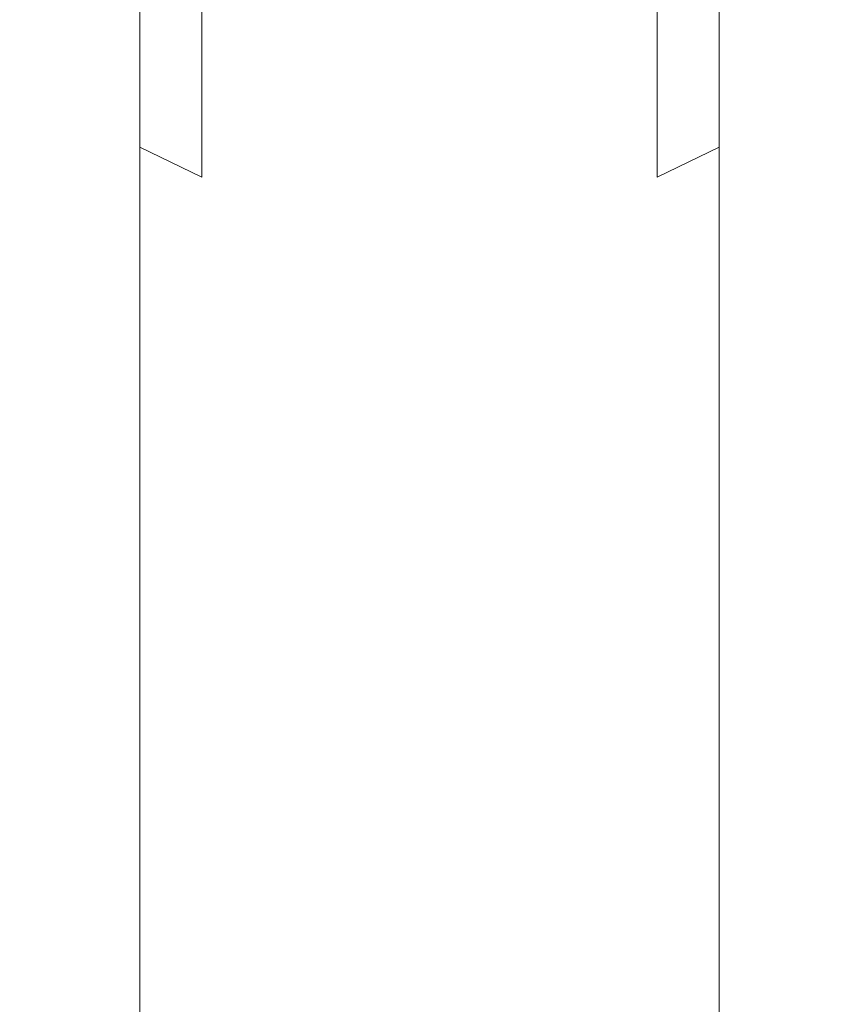
# Model space of a CAD drawing. Extents: x -25 to 91, y -140 to 25.
# Drawn here: x -12 to 12, y -58 to -28 of the extents above; entities that cross this region are included whole.
import ezdxf

# ---------------------------------------------------------------- set-up
doc = ezdxf.new("R2010")
doc.units = 0
doc.header["$LTSCALE"] = 500
doc.header["$MEASUREMENT"] = 0
doc.layers.add('BESCO_CHROM', color=7, linetype='Continuous')

msp = doc.modelspace()

# ---------------------------------------------------------------- linework, layer by layer
at = {"layer": 'BESCO_CHROM', "lineweight": 0}
for points, invisible_edges in [([(-12.443, -18.745, 232.768), (-12.204, -20.462, 231.05), (-12.204, -27.809, 237.331), (-12.443, -26.382, 239.297)], 15), ([(12.204, -20.462, 231.05), (12.443, -18.745, 232.768), (12.443, -26.382, 239.297), (12.204, -27.809, 237.331)], 15), ([(0, -19.068, 249.373), (-2.427, -19.209, 249.18), (-2.427, -29.404, 255.434), (0, -29.296, 255.647)], 15), ([(2.427, -19.209, 249.18), (0, -19.068, 249.373), (0, -29.296, 255.647), (2.427, -29.404, 255.434)], 15), ([(-2.427, -19.209, 249.18), (-4.762, -19.625, 248.606), (-4.762, -29.726, 254.802), (-2.427, -29.404, 255.434)], 15), ([(4.762, -19.625, 248.606), (2.427, -19.209, 249.18), (2.427, -29.404, 255.434), (4.762, -29.726, 254.802)], 15), ([(-4.762, -19.625, 248.606), (-6.913, -20.301, 247.675), (-6.913, -30.248, 253.777), (-4.762, -29.726, 254.802)], 15), ([(6.913, -20.301, 247.675), (4.762, -19.625, 248.606), (4.762, -29.726, 254.802), (6.913, -30.248, 253.777)], 15), ([(-6.913, -20.301, 247.675), (-8.798, -21.21, 246.422), (-8.798, -30.95, 252.397), (-6.913, -30.248, 253.777)], 15), ([(8.798, -21.21, 246.422), (6.913, -20.301, 247.675), (6.913, -30.248, 253.777), (8.798, -30.95, 252.397)], 7), ([(-12.204, -20.462, 231.05), (-11.496, -22.112, 229.398), (-11.496, -29.181, 235.441), (-12.204, -27.809, 237.331)], 15), ([(11.496, -22.112, 229.398), (12.204, -20.462, 231.05), (12.204, -27.809, 237.331), (11.496, -29.181, 235.441)], 15), ([(-8.798, -21.21, 246.422), (-10.346, -22.318, 244.895), (-10.346, -31.806, 250.715), (-8.798, -30.95, 252.397)], 7), ([(10.346, -22.318, 244.895), (8.798, -21.21, 246.422), (8.798, -30.95, 252.397), (10.346, -31.806, 250.715)], 15), ([(-11.496, -22.112, 229.398), (-10.346, -23.633, 227.876), (-10.346, -30.445, 233.699), (-11.496, -29.181, 235.441)], 15), ([(10.346, -23.633, 227.876), (11.496, -22.112, 229.398), (11.496, -29.181, 235.441), (10.346, -30.445, 233.699)], 15), ([(-10.346, -22.318, 244.895), (-11.496, -23.583, 243.153), (-11.496, -32.783, 248.796), (-10.346, -31.806, 250.715)], 15), ([(11.496, -23.583, 243.153), (10.346, -22.318, 244.895), (10.346, -31.806, 250.715), (11.496, -32.783, 248.796)], 15), ([(-11.496, -23.583, 243.153), (-12.204, -24.955, 241.263), (-12.204, -33.843, 246.715), (-11.496, -32.783, 248.796)], 15), ([(12.204, -24.955, 241.263), (11.496, -23.583, 243.153), (11.496, -32.783, 248.796), (12.204, -33.843, 246.715)], 15), ([(-10.346, -23.633, 227.876), (-8.798, -24.967, 226.541), (-8.798, -31.553, 232.172), (-10.346, -30.445, 233.699)], 15), ([(8.798, -24.967, 226.541), (10.346, -23.633, 227.876), (10.346, -30.445, 233.699), (8.798, -31.553, 232.172)], 15), ([(-12.204, -24.955, 241.263), (-12.443, -26.382, 239.297), (-12.443, -34.945, 244.55), (-12.204, -33.843, 246.715)], 15), ([(-8.798, -24.967, 226.541), (-6.913, -26.061, 225.446), (-6.913, -32.463, 230.919), (-8.798, -31.553, 232.172)], 11), ([(6.913, -26.061, 225.446), (8.798, -24.967, 226.541), (8.798, -31.553, 232.172), (6.913, -32.463, 230.919)], 3), ([(12.443, -26.382, 239.297), (12.204, -24.955, 241.263), (12.204, -33.843, 246.715), (12.443, -34.945, 244.55)], 15), ([(-6.913, -26.061, 225.446), (-4.762, -26.874, 224.632), (-4.762, -33.139, 229.988), (-6.913, -32.463, 230.919)], 7), ([(4.762, -26.874, 224.632), (6.913, -26.061, 225.446), (6.913, -32.463, 230.919), (4.762, -33.139, 229.988)], 15), ([(-12.443, -26.382, 239.297), (-12.204, -27.809, 237.331), (-12.204, -36.047, 242.385), (-12.443, -34.945, 244.55)], 15), ([(12.204, -27.809, 237.331), (12.443, -26.382, 239.297), (12.443, -34.945, 244.55), (12.204, -36.047, 242.385)], 15), ([(-4.762, -26.874, 224.632), (-2.428, -27.375, 224.131), (-2.428, -33.555, 229.414), (-4.762, -33.139, 229.988)], 15), ([(2.427, -27.375, 224.131), (4.762, -26.874, 224.632), (4.762, -33.139, 229.988), (2.427, -33.555, 229.414)], 15), ([(-2.428, -27.375, 224.131), (0, -27.544, 223.961), (0, -33.695, 229.221), (-2.428, -33.555, 229.414)], 15), ([(0, -27.544, 223.961), (2.427, -27.375, 224.131), (2.427, -33.555, 229.414), (0, -33.695, 229.221)], 15), ([(-12.204, -27.809, 237.331), (-11.496, -29.181, 235.441), (-11.496, -37.106, 240.303), (-12.204, -36.047, 242.385)], 15), ([(11.496, -29.181, 235.441), (12.204, -27.809, 237.331), (12.204, -36.047, 242.385), (11.496, -37.106, 240.303)], 15), ([(-11.496, -29.181, 235.441), (-10.346, -30.445, 233.699), (-10.346, -38.083, 238.384), (-11.496, -37.106, 240.303)], 15), ([(0, -29.296, 255.647), (-2.427, -29.404, 255.434), (-2.427, -40.452, 260.014), (0, -40.378, 260.242)], 15), ([(2.427, -29.404, 255.434), (0, -29.296, 255.647), (0, -40.378, 260.242), (2.427, -40.452, 260.014)], 15), ([(10.346, -30.445, 233.699), (11.496, -29.181, 235.441), (11.496, -37.106, 240.303), (10.346, -38.083, 238.384)], 15), ([(-2.427, -29.404, 255.434), (-4.762, -29.726, 254.802), (-4.762, -40.671, 259.34), (-2.427, -40.452, 260.014)], 15), ([(4.762, -29.726, 254.802), (2.427, -29.404, 255.434), (2.427, -40.452, 260.014), (4.762, -40.671, 259.34)], 15), ([(-4.762, -29.726, 254.802), (-6.913, -30.248, 253.777), (-6.913, -41.026, 258.246), (-4.762, -40.671, 259.34)], 15), ([(6.913, -30.248, 253.777), (4.762, -29.726, 254.802), (4.762, -40.671, 259.34), (6.913, -41.026, 258.246)], 15), ([(-10.346, -30.445, 233.699), (-8.798, -31.553, 232.172), (-8.798, -38.939, 236.702), (-10.346, -38.083, 238.384)], 13), ([(-6.913, -30.248, 253.777), (-8.798, -30.95, 252.397), (-8.798, -41.504, 256.773), (-6.913, -41.026, 258.246)], 15), ([(8.798, -30.95, 252.397), (6.913, -30.248, 253.777), (6.913, -41.026, 258.246), (8.798, -41.504, 256.773)], 7), ([(8.798, -31.553, 232.172), (10.346, -30.445, 233.699), (10.346, -38.083, 238.384), (8.798, -38.939, 236.702)], 7), ([(-8.798, -30.95, 252.397), (-10.346, -31.806, 250.715), (-10.346, -42.087, 254.978), (-8.798, -41.504, 256.773)], 7), ([(10.346, -31.806, 250.715), (8.798, -30.95, 252.397), (8.798, -41.504, 256.773), (10.346, -42.087, 254.978)], 15), ([(-8.798, -31.553, 232.172), (-6.913, -32.463, 230.919), (-6.913, -39.642, 235.322), (-8.798, -38.939, 236.702)], 15), ([(6.913, -32.463, 230.919), (8.798, -31.553, 232.172), (8.798, -38.939, 236.702), (6.913, -39.642, 235.322)], 15), ([(-10.346, -31.806, 250.715), (-11.496, -32.783, 248.796), (-11.496, -42.751, 252.93), (-10.346, -42.087, 254.978)], 15), ([(11.496, -32.783, 248.796), (10.346, -31.806, 250.715), (10.346, -42.087, 254.978), (11.496, -42.751, 252.93)], 15), ([(-6.913, -32.463, 230.919), (-4.762, -33.139, 229.988), (-4.762, -40.164, 234.297), (-6.913, -39.642, 235.322)], 15), ([(4.762, -33.139, 229.988), (6.913, -32.463, 230.919), (6.913, -39.642, 235.322), (4.762, -40.164, 234.297)], 15), ([(-11.496, -32.783, 248.796), (-12.204, -33.843, 246.715), (-12.204, -43.473, 250.708), (-11.496, -42.751, 252.93)], 15), ([(12.204, -33.843, 246.715), (11.496, -32.783, 248.796), (11.496, -42.751, 252.93), (12.204, -43.473, 250.707)], 15), ([(-4.762, -33.139, 229.988), (-2.428, -33.555, 229.414), (-2.428, -40.485, 233.665), (-4.762, -40.164, 234.297)], 15), ([(2.427, -33.555, 229.414), (4.762, -33.139, 229.988), (4.762, -40.164, 234.297), (2.427, -40.485, 233.665)], 15), ([(-2.428, -33.555, 229.414), (0, -33.695, 229.221), (0, -40.594, 233.452), (-2.428, -40.485, 233.665)], 15), ([(0, -33.695, 229.221), (2.427, -33.555, 229.414), (2.427, -40.485, 233.665), (0, -40.594, 233.452)], 15), ([(-12.204, -33.843, 246.715), (-12.443, -34.945, 244.55), (-12.443, -44.223, 248.397), (-12.204, -43.473, 250.708)], 15), ([(12.443, -34.945, 244.55), (12.204, -33.843, 246.715), (12.204, -43.473, 250.707), (12.443, -44.223, 248.397)], 15), ([(-12.443, -34.945, 244.55), (-12.204, -36.047, 242.385), (-12.204, -44.973, 246.086), (-12.443, -44.223, 248.397)], 15), ([(12.204, -36.047, 242.385), (12.443, -34.945, 244.55), (12.443, -44.223, 248.397), (12.204, -44.973, 246.086)], 15), ([(-12.204, -36.047, 242.385), (-11.496, -37.106, 240.303), (-11.496, -45.694, 243.863), (-12.204, -44.973, 246.086)], 15), ([(11.496, -37.106, 240.303), (12.204, -36.047, 242.385), (12.204, -44.973, 246.086), (11.496, -45.694, 243.863)], 15), ([(-11.496, -37.106, 240.303), (-10.346, -38.083, 238.384), (-10.346, -46.359, 241.816), (-11.496, -45.694, 243.863)], 15), ([(10.346, -38.083, 238.384), (11.496, -37.106, 240.303), (11.496, -45.694, 243.863), (10.346, -46.359, 241.816)], 15), ([(-10.346, -38.083, 238.384), (-8.798, -38.939, 236.702), (-8.798, -46.942, 240.021), (-10.346, -46.359, 241.816)], 15), ([(8.798, -38.939, 236.702), (10.346, -38.083, 238.384), (10.346, -46.359, 241.816), (8.798, -46.942, 240.021)], 7), ([(-8.798, -38.939, 236.702), (-6.913, -39.642, 235.322), (-6.913, -47.42, 238.547), (-8.798, -46.942, 240.021)], 7), ([(6.913, -39.642, 235.322), (8.798, -38.939, 236.702), (8.798, -46.942, 240.021), (6.913, -47.42, 238.547)], 15), ([(-6.913, -39.642, 235.322), (-4.762, -40.164, 234.297), (-4.762, -47.775, 237.453), (-6.913, -47.42, 238.547)], 15), ([(4.762, -40.164, 234.297), (6.913, -39.642, 235.322), (6.913, -47.42, 238.547), (4.762, -47.775, 237.453)], 15), ([(-4.762, -40.164, 234.297), (-2.428, -40.485, 233.665), (-2.428, -47.994, 236.779), (-4.762, -47.775, 237.453)], 15), ([(2.427, -40.485, 233.665), (4.762, -40.164, 234.297), (4.762, -47.775, 237.453), (2.427, -47.994, 236.779)], 15), ([(-4.762, -40.671, 259.34), (-6.913, -41.026, 258.246), (-6.913, -52.37, 260.972), (-4.762, -52.19, 262.109)], 15), ([(-2.427, -40.452, 260.014), (-4.762, -40.671, 259.34), (-4.762, -52.19, 262.109), (-2.427, -52.079, 262.809)], 15), ([(-2.428, -40.485, 233.665), (0, -40.594, 233.452), (0, -48.068, 236.551), (-2.428, -47.994, 236.779)], 15), ([(0, -40.378, 260.242), (-2.427, -40.452, 260.014), (-2.427, -52.079, 262.809), (0, -52.042, 263.045)], 15), ([(2.427, -40.452, 260.014), (0, -40.378, 260.242), (0, -52.042, 263.045), (2.427, -52.079, 262.809)], 15), ([(0, -40.594, 233.452), (2.427, -40.485, 233.665), (2.427, -47.994, 236.779), (0, -48.068, 236.551)], 15), ([(4.762, -40.671, 259.34), (2.427, -40.452, 260.014), (2.427, -52.079, 262.809), (4.762, -52.19, 262.109)], 15), ([(6.913, -41.026, 258.246), (4.762, -40.671, 259.34), (4.762, -52.19, 262.109), (6.913, -52.37, 260.972)], 15), ([(-6.913, -41.026, 258.246), (-8.798, -41.504, 256.773), (-8.798, -52.612, 259.442), (-6.913, -52.37, 260.972)], 15), ([(8.798, -41.504, 256.773), (6.913, -41.026, 258.246), (6.913, -52.37, 260.972), (8.798, -52.612, 259.442)], 7), ([(-8.798, -41.504, 256.773), (-10.346, -42.087, 254.978), (-10.346, -52.907, 257.578), (-8.798, -52.612, 259.442)], 7), ([(10.346, -42.087, 254.978), (8.798, -41.504, 256.773), (8.798, -52.612, 259.442), (10.346, -52.907, 257.578)], 15), ([(-10.346, -42.087, 254.978), (-11.496, -42.751, 252.93), (-11.496, -53.243, 255.451), (-10.346, -52.907, 257.578)], 15), ([(11.496, -42.751, 252.93), (10.346, -42.087, 254.978), (10.346, -52.907, 257.578), (11.496, -53.243, 255.451)], 15), ([(-11.496, -42.751, 252.93), (-12.204, -43.473, 250.708), (-12.204, -53.608, 253.143), (-11.496, -53.243, 255.451)], 15), ([(12.204, -43.473, 250.707), (11.496, -42.751, 252.93), (11.496, -53.243, 255.451), (12.204, -53.608, 253.143)], 15), ([(-12.204, -43.473, 250.708), (-12.443, -44.223, 248.397), (-12.443, -53.988, 250.743), (-12.204, -53.608, 253.143)], 15), ([(12.443, -44.223, 248.397), (12.204, -43.473, 250.707), (12.204, -53.608, 253.143), (12.443, -53.988, 250.743)], 15), ([(-12.443, -44.223, 248.397), (-12.204, -44.973, 246.086), (-12.204, -54.368, 248.343), (-12.443, -53.988, 250.743)], 15), ([(12.204, -44.973, 246.086), (12.443, -44.223, 248.397), (12.443, -53.988, 250.743), (12.204, -54.368, 248.343)], 15), ([(-12.204, -44.973, 246.086), (-11.496, -45.694, 243.863), (-11.496, -54.733, 246.036), (-12.204, -54.368, 248.343)], 15), ([(11.496, -45.694, 243.863), (12.204, -44.973, 246.086), (12.204, -54.368, 248.343), (11.496, -54.733, 246.036)], 15), ([(-11.496, -45.694, 243.863), (-10.346, -46.359, 241.816), (-10.346, -55.07, 243.909), (-11.496, -54.733, 246.036)], 15), ([(10.346, -46.359, 241.816), (11.496, -45.694, 243.863), (11.496, -54.733, 246.036), (10.346, -55.07, 243.909)], 15), ([(-10.346, -46.359, 241.816), (-8.798, -46.942, 240.021), (-8.798, -55.365, 242.045), (-10.346, -55.07, 243.909)], 15), ([(8.798, -46.942, 240.021), (10.346, -46.359, 241.816), (10.346, -55.07, 243.909), (8.798, -55.365, 242.045)], 7), ([(-8.798, -46.942, 240.021), (-6.913, -47.42, 238.547), (-6.913, -55.607, 240.515), (-8.798, -55.365, 242.045)], 7), ([(6.913, -47.42, 238.547), (8.798, -46.942, 240.021), (8.798, -55.365, 242.045), (6.913, -55.607, 240.515)], 15), ([(-6.913, -47.42, 238.547), (-4.762, -47.775, 237.453), (-4.762, -55.787, 239.378), (-6.913, -55.607, 240.515)], 15), ([(4.762, -47.775, 237.453), (6.913, -47.42, 238.547), (6.913, -55.607, 240.515), (4.762, -55.787, 239.378)], 15), ([(-4.762, -47.775, 237.453), (-2.428, -47.994, 236.779), (-2.428, -55.897, 238.678), (-4.762, -55.787, 239.378)], 15), ([(2.427, -47.994, 236.779), (4.762, -47.775, 237.453), (4.762, -55.787, 239.378), (2.427, -55.897, 238.678)], 15), ([(-2.428, -47.994, 236.779), (0, -48.068, 236.551), (0, -55.935, 238.442), (-2.428, -55.897, 238.678)], 15), ([(0, -48.068, 236.551), (2.427, -47.994, 236.779), (2.427, -55.897, 238.678), (0, -55.935, 238.442)], 15), ([(-4.762, -52.19, 262.109), (-6.913, -52.37, 260.972), (-6.913, -64, 261.888), (-4.762, -64, 263.039)], 15), ([(-2.427, -52.079, 262.809), (-4.762, -52.19, 262.109), (-4.762, -64, 263.039), (-2.427, -64, 263.748)], 15), ([(0, -52.042, 263.045), (-2.427, -52.079, 262.809), (-2.427, -64, 263.748), (0, -64, 263.987)], 15), ([(2.427, -52.079, 262.809), (0, -52.042, 263.045), (0, -64, 263.987), (2.427, -64, 263.748)], 15), ([(4.762, -52.19, 262.109), (2.427, -52.079, 262.809), (2.427, -64, 263.748), (4.762, -64, 263.039)], 15), ([(6.913, -52.37, 260.972), (4.762, -52.19, 262.109), (4.762, -64, 263.039), (6.913, -64, 261.888)], 15), ([(-8.798, -52.612, 259.442), (-10.346, -52.907, 257.578), (-10.346, -64, 258.452), (-8.798, -64, 260.339)], 7), ([(-6.913, -52.37, 260.972), (-8.798, -52.612, 259.442), (-8.798, -64, 260.339), (-6.913, -64, 261.888)], 15), ([(8.798, -52.612, 259.442), (6.913, -52.37, 260.972), (6.913, -64, 261.888), (8.798, -64, 260.339)], 7), ([(10.346, -52.907, 257.578), (8.798, -52.612, 259.442), (8.798, -64, 260.339), (10.346, -64, 258.452)], 15), ([(-10.346, -52.907, 257.578), (-11.496, -53.243, 255.451), (-11.496, -64, 256.298), (-10.346, -64, 258.452)], 15), ([(11.496, -53.243, 255.451), (10.346, -52.907, 257.578), (10.346, -64, 258.452), (11.496, -64, 256.298)], 15), ([(-11.496, -53.243, 255.451), (-12.204, -53.608, 253.143), (-12.204, -64, 253.962), (-11.496, -64, 256.298)], 15), ([(12.204, -53.608, 253.143), (11.496, -53.243, 255.451), (11.496, -64, 256.298), (12.204, -64, 253.962)], 15), ([(-12.204, -53.608, 253.143), (-12.443, -53.988, 250.743), (-12.443, -64, 251.532), (-12.204, -64, 253.962)], 15), ([(12.443, -53.988, 250.743), (12.204, -53.608, 253.143), (12.204, -64, 253.962), (12.443, -64, 251.532)], 15), ([(-12.443, -53.988, 250.743), (-12.204, -54.368, 248.343), (-12.204, -64, 249.102), (-12.443, -64, 251.532)], 15), ([(12.204, -54.368, 248.343), (12.443, -53.988, 250.743), (12.443, -64, 251.532), (12.204, -64, 249.102)], 15), ([(-12.204, -54.368, 248.343), (-11.496, -54.733, 246.036), (-11.496, -64, 246.766), (-12.204, -64, 249.102)], 15), ([(11.496, -54.733, 246.036), (12.204, -54.368, 248.343), (12.204, -64, 249.102), (11.496, -64, 246.766)], 15), ([(-11.496, -54.733, 246.036), (-10.346, -55.07, 243.909), (-10.346, -64, 244.612), (-11.496, -64, 246.766)], 15), ([(10.346, -55.07, 243.909), (11.496, -54.733, 246.036), (11.496, -64, 246.766), (10.346, -64, 244.612)], 15), ([(-10.346, -55.07, 243.909), (-8.798, -55.365, 242.045), (-8.798, -64, 242.725), (-10.346, -64, 244.612)], 15), ([(8.798, -55.365, 242.045), (10.346, -55.07, 243.909), (10.346, -64, 244.612), (8.798, -64, 242.725)], 7), ([(-8.798, -55.365, 242.045), (-6.913, -55.607, 240.515), (-6.913, -64, 241.176), (-8.798, -64, 242.725)], 7), ([(-6.913, -55.607, 240.515), (-4.762, -55.787, 239.378), (-4.762, -64, 240.025), (-6.913, -64, 241.176)], 15), ([(4.762, -55.787, 239.378), (6.913, -55.607, 240.515), (6.913, -64, 241.176), (4.762, -64, 240.025)], 15), ([(6.913, -55.607, 240.515), (8.798, -55.365, 242.045), (8.798, -64, 242.725), (6.913, -64, 241.176)], 15), ([(-4.762, -55.787, 239.378), (-2.428, -55.897, 238.678), (-2.428, -64, 239.316), (-4.762, -64, 240.025)], 15), ([(-2.428, -55.897, 238.678), (0, -55.935, 238.442), (0, -64, 239.077), (-2.428, -64, 239.316)], 15), ([(0, -55.935, 238.442), (2.427, -55.897, 238.678), (2.427, -64, 239.316), (0, -64, 239.077)], 15), ([(2.427, -55.897, 238.678), (4.762, -55.787, 239.378), (4.762, -64, 240.025), (2.427, -64, 239.316)], 15)]:
    msp.add_3dface(points, dxfattribs=dict(at, invisible_edges=invisible_edges))

doc.saveas('drawing.dxf')
